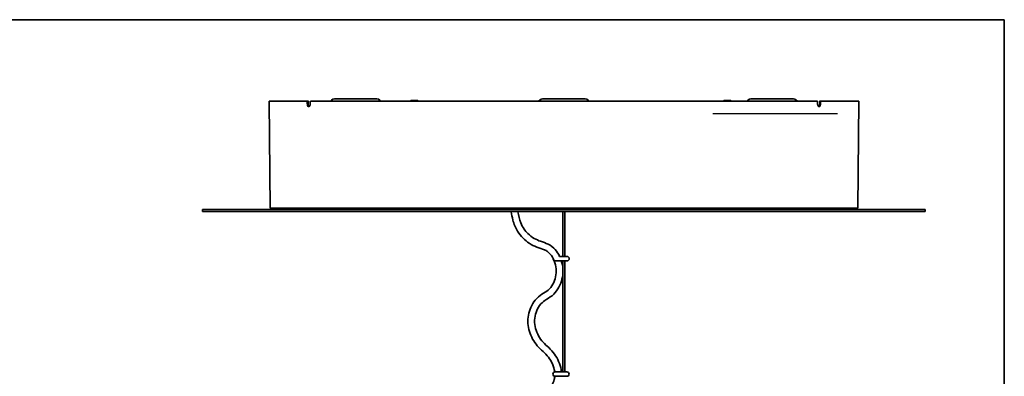
# Model space of a CAD drawing. Units: millimetres. Extents: x 0 to 11890, y 0 to 8410.
# Drawn here: x 5092 to 5883, y 5078 to 5365 of the extents above; entities that cross this region are included whole.
import ezdxf

# ---------------------------------------------------------------- set-up
doc = ezdxf.new("R2010")
doc.units = ezdxf.units.MM
doc.layers.add('1', color=7, linetype='Continuous', true_color=0xffffff)
doc.layers.add('55', color=7, linetype='Continuous', true_color=0xffffff)

msp = doc.modelspace()

# ---------------------------------------------------------------- linework, layer by layer
at = {"layer": '1', "color": 8, "linetype": 'Continuous', "lineweight": 35, "true_color": 0x808080}
for q in [(3032.38, 5365.11), (5882.58, 4516.64)]:
    msp.add_line((5882.58, 5365.11), q, dxfattribs=at)
at = {"layer": '1', "color": 155, "linetype": 'Continuous', "lineweight": 35, "true_color": 0x4c7299}
for p, q in [((5322.82, 5299.61), (5292.48, 5299.61)), ((5292.48, 5299.61), (5293.23, 5213.61)), ((5325.57, 5299.61), (5732.6, 5299.61)), ((5377.78, 5301.61), (5346.1, 5301.61)), ((5406.26, 5300.11), (5405.76, 5299.61)), ((5406.26, 5300.11), (5411.86, 5300.11)), ((5412.36, 5299.61), (5411.86, 5300.11)), ((5544.92, 5301.61), (5513.24, 5301.61)), ((5657.42, 5300.11), (5656.92, 5299.61)), ((5659.04, 5300.11), (5657.42, 5300.11)), ((5663.02, 5300.11), (5659.04, 5300.11)), ((5663.52, 5299.61), (5663.02, 5300.11)), ((5680.38, 5301.61), (5712.06, 5301.61)), ((5732.7, 5297.52), (5732.7, 5297.52)), ((5765.68, 5299.61), (5735.34, 5299.61)), ((5764.93, 5213.61), (5765.68, 5299.61)), ((5819.08, 5212.41), (5239.08, 5212.41)), ((5239.08, 5212.41), (5239.08, 5210.81)), ((5819.08, 5210.81), (5239.08, 5210.81)), ((5411.16, 5213.61), (5293.23, 5213.61)), ((5764.93, 5213.61), (5411.16, 5213.61)), ((5514.08, 5212.41), (5514.08, 5213.61)), ((5528.28, 5213.6), (5528.28, 5212.4)), ((5528.28, 5210.81), (5528.28, 5174.79)), ((5529.88, 5212.4), (5529.88, 5213.6)), ((5529.88, 5174.79), (5529.88, 5210.81)), ((5544.08, 5212.41), (5544.08, 5213.61)), ((5564.88, 5212.41), (5564.88, 5213.61)), ((5703.45, 5212.41), (5703.45, 5213.61)), ((5718.45, 5212.41), (5718.45, 5213.61)), ((5819.08, 5210.81), (5819.08, 5212.41)), ((5522.16, 5171.23), (5531.56, 5171.23)), ((5531.56, 5174.79), (5525.56, 5174.79)), ((5528.28, 5171.22), (5528.28, 5161.52)), ((5529.88, 5081.99), (5529.88, 5171.22)), ((5528.28, 5161.44), (5528.28, 5081.99)), ((5531.48, 5081.99), (5522.08, 5081.99)), ((5522.08, 5078.43), (5531.48, 5078.43))]:
    msp.add_line(p, q, dxfattribs=at)
at = {"layer": '1', "color": 155, "linetype": 'Continuous', "lineweight": 18, "true_color": 0x4c7299}
for p, q in [((5324.5, 5295.52), (5324.43, 5295.52)), ((5324.68, 5296.01), (5324.75, 5296.01)), ((5325.46, 5297.52), (5325.55, 5297.51)), ((5732.62, 5297.51), (5732.7, 5297.52)), ((5733.42, 5296.01), (5733.49, 5296.01)), ((5733.73, 5295.52), (5733.67, 5295.52)), ((5324.25, 5295), (5324.18, 5295)), ((5733.98, 5295), (5733.91, 5295))]:
    msp.add_line(p, q, dxfattribs=at)
at = {"layer": '1', "color": 163, "linetype": 'Continuous', "lineweight": 25, "true_color": 0x667fcc}
msp.add_line((5748.62, 5289.41), (5648.62, 5289.41), dxfattribs=at)
msp.add_line((5748.62, 5289.41), (5648.62, 5289.41), dxfattribs=at)
msp.add_line((5748.62, 5289.41), (5648.62, 5289.41), dxfattribs=at)
msp.add_line((5748.62, 5289.41), (5648.62, 5289.41), dxfattribs=at)
at = {"layer": '1', "color": 155, "linetype": 'Continuous', "lineweight": 35, "true_color": 0x4c7299}
for centre, radius, start, end in [((5346.1, 5295.61), 6, 90, 138.18938), ((5377.78, 5295.61), 6, 41.81063, 90), ((5513.24, 5295.61), 6, 90, 138.18938), ((5544.92, 5295.61), 6, 41.81063, 90), ((5680.38, 5295.61), 6, 90, 138.18938), ((5712.06, 5295.61), 6, 41.81063, 90), ((5522.16, 5173.01), 1.78, 188.77219, 270), ((5531.56, 5173.01), 1.78, 270, 90), ((5522.08, 5080.21), 1.78, 90, 270), ((5531.48, 5080.21), 1.78, 270, 90)]:
    msp.add_arc(centre, radius, start, end, dxfattribs=at)
for points, knots in [([(5322.82, 5299.61), (5322.85, 5299.61), (5322.89, 5299.61), (5322.94, 5299.61), (5322.95, 5299.61), (5322.97, 5299.61), (5322.98, 5299.61), (5323.02, 5299.61), (5323.05, 5299.61), (5323.1, 5299.61), (5323.13, 5299.61), (5323.18, 5299.61), (5323.21, 5299.61), (5323.25, 5299.61), (5323.27, 5299.61), (5323.3, 5299.61), (5323.31, 5299.61), (5323.36, 5299.61), (5323.39, 5299.61), (5323.42, 5299.61)], [0, 0, 0, 0, 0.25, 0.25, 0.3125, 0.3125, 0.375, 0.375, 0.5, 0.5, 0.625, 0.625, 0.75, 0.75, 0.8125, 0.8125, 0.875, 0.875, 1, 1, 1, 1]), ([(5323.42, 5299.61), (5323.47, 5299.61), (5323.53, 5299.61), (5323.61, 5299.61), (5323.62, 5299.61), (5323.65, 5299.61), (5323.66, 5299.61), (5323.7, 5299.61), (5323.73, 5299.61), (5323.78, 5299.61), (5323.81, 5299.61), (5323.86, 5299.61), (5323.88, 5299.61), (5323.92, 5299.61), (5323.94, 5299.61), (5323.98, 5299.61), (5323.99, 5299.61), (5324.01, 5299.61)], [0, 0, 0, 0, 0.25, 0.25, 0.3125, 0.3125, 0.375, 0.375, 0.5, 0.5, 0.625, 0.625, 0.75, 0.75, 0.875, 0.875, 1, 1, 1, 1]), ([(5325.3, 5296.45), (5325.27, 5296.33), (5325.18, 5296.05), (5325.01, 5295.79), (5324.93, 5295.71), (5324.9, 5295.7)], [0, 0, 0, 0, 0.28414, 0.753462, 1, 1, 1, 1]), ([(5325.45, 5297.26), (5325.45, 5297.26), (5325.44, 5297), (5325.39, 5296.7), (5325.31, 5296.47), (5325.3, 5296.44)], [0, 0, 0, 0, 0.006922, 0.859804, 1, 1, 1, 1]), ([(5732.86, 5296.44), (5732.85, 5296.45), (5732.79, 5296.64), (5732.72, 5297.02), (5732.71, 5297.39), (5732.71, 5297.52)], [0, 0, 0, 0, 0.040559, 0.65532, 1, 1, 1, 1]), ([(5733.28, 5295.67), (5733.28, 5295.67), (5733.24, 5295.69), (5733.05, 5295.93), (5732.91, 5296.23), (5732.86, 5296.43), (5732.86, 5296.43)], [0, 0, 0, 0, 0.082176, 0.524882, 0.988418, 1, 1, 1, 1]), ([(5733.29, 5295.66), (5733.28, 5295.66), (5733.28, 5295.67), (5733.24, 5295.7), (5733.21, 5295.73), (5733.17, 5295.76)], [0, 0, 0, 0, 0.151419, 0.151419, 1, 1, 1, 1]), ([(5734.15, 5299.61), (5734.18, 5299.61), (5734.22, 5299.61), (5734.27, 5299.61), (5734.28, 5299.61), (5734.31, 5299.61), (5734.32, 5299.61), (5734.35, 5299.61), (5734.38, 5299.61), (5734.43, 5299.61), (5734.46, 5299.61), (5734.51, 5299.61), (5734.54, 5299.61), (5734.6, 5299.61), (5734.63, 5299.61), (5734.69, 5299.61), (5734.72, 5299.61), (5734.75, 5299.61)], [0, 0, 0, 0, 0.25, 0.25, 0.3125, 0.3125, 0.375, 0.375, 0.5, 0.5, 0.625, 0.625, 0.75, 0.75, 0.875, 0.875, 1, 1, 1, 1]), ([(5734.75, 5299.61), (5734.78, 5299.61), (5734.81, 5299.61), (5734.85, 5299.61), (5734.86, 5299.61), (5734.89, 5299.61), (5734.91, 5299.61), (5734.98, 5299.61), (5735.04, 5299.61), (5735.1, 5299.61), (5735.12, 5299.61), (5735.14, 5299.61), (5735.15, 5299.61), (5735.19, 5299.61), (5735.21, 5299.61), (5735.26, 5299.61), (5735.28, 5299.61), (5735.31, 5299.61), (5735.33, 5299.61), (5735.34, 5299.61)], [0, 0, 0, 0, 0.125, 0.125, 0.1875, 0.1875, 0.25, 0.25, 0.5, 0.5, 0.5625, 0.5625, 0.625, 0.625, 0.75, 0.75, 0.875, 0.875, 1, 1, 1, 1])]:
    msp.add_open_spline(points, degree=3, knots=knots, dxfattribs=at)
at = {"layer": '1', "color": 155, "linetype": 'Continuous', "lineweight": 18, "true_color": 0x4c7299}
for points, knots in [([(5322.87, 5297.51), (5322.86, 5297.91), (5322.85, 5298.31), (5322.83, 5299.01), (5322.83, 5299.31), (5322.82, 5299.61)], [0, 0, 0, 0, 0.572156, 0.572156, 1, 1, 1, 1]), ([(5323.07, 5296.25), (5323.04, 5296.35), (5323.01, 5296.45), (5322.98, 5296.6), (5322.97, 5296.65), (5322.95, 5296.76), (5322.94, 5296.81), (5322.91, 5296.97), (5322.89, 5297.18), (5322.87, 5297.4), (5322.87, 5297.51)], [0, 0, 0, 0, 0.25, 0.25, 0.375, 0.375, 0.5, 0.5, 0.75, 1, 1, 1, 1]), ([(5324.18, 5295), (5324.15, 5295), (5324.12, 5295), (5324.07, 5295.01), (5324.04, 5295.02), (5323.96, 5295.04), (5323.9, 5295.06), (5323.82, 5295.1), (5323.8, 5295.12), (5323.74, 5295.15), (5323.72, 5295.17), (5323.64, 5295.23), (5323.54, 5295.33), (5323.45, 5295.45), (5323.39, 5295.53), (5323.38, 5295.55), (5323.36, 5295.59), (5323.35, 5295.6), (5323.31, 5295.66), (5323.29, 5295.7), (5323.23, 5295.81), (5323.16, 5295.98), (5323.09, 5296.16), (5323.07, 5296.25)], [0, 0, 0, 0, 0.0625, 0.0625, 0.125, 0.125, 0.25, 0.25, 0.3125, 0.3125, 0.375, 0.375, 0.5, 0.625, 0.625, 0.65625, 0.65625, 0.6875, 0.6875, 0.75, 0.75, 0.875, 1, 1, 1, 1]), ([(5323.55, 5296.53), (5323.53, 5296.61), (5323.51, 5296.68), (5323.49, 5296.8), (5323.48, 5296.85), (5323.47, 5296.93), (5323.46, 5296.97), (5323.44, 5297.1), (5323.43, 5297.18), (5323.42, 5297.36), (5323.42, 5297.44), (5323.42, 5297.53)], [0, 0, 0, 0, 0.25, 0.25, 0.375, 0.375, 0.5, 0.5, 0.75, 0.75, 1, 1, 1, 1]), ([(5324.43, 5295.52), (5324.38, 5295.52), (5324.3, 5295.53), (5324.21, 5295.57), (5324.14, 5295.6), (5324.12, 5295.61), (5324.08, 5295.64), (5324.06, 5295.66), (5324, 5295.71), (5323.96, 5295.75), (5323.9, 5295.81), (5323.88, 5295.83), (5323.85, 5295.88), (5323.83, 5295.91), (5323.78, 5295.99), (5323.71, 5296.11), (5323.65, 5296.24), (5323.6, 5296.38), (5323.58, 5296.45), (5323.55, 5296.53)], [0, 0, 0, 0, 0.125, 0.25, 0.25, 0.3125, 0.3125, 0.375, 0.375, 0.5, 0.5, 0.5625, 0.5625, 0.625, 0.625, 0.75, 0.875, 0.875, 1, 1, 1, 1]), ([(5323.96, 5297.53), (5323.96, 5297.46), (5323.96, 5297.4), (5323.96, 5297.27), (5323.97, 5297.2), (5323.98, 5297.08), (5323.99, 5297.01), (5324.01, 5296.89), (5324.03, 5296.83), (5324.04, 5296.78)], [0, 0, 0, 0, 0.25, 0.25, 0.5, 0.5, 0.75, 0.75, 1, 1, 1, 1]), ([(5324.04, 5296.78), (5324.05, 5296.72), (5324.09, 5296.61), (5324.13, 5296.51), (5324.16, 5296.44), (5324.17, 5296.41), (5324.2, 5296.37), (5324.21, 5296.35), (5324.25, 5296.29), (5324.27, 5296.25), (5324.31, 5296.2), (5324.33, 5296.18), (5324.36, 5296.15), (5324.37, 5296.14), (5324.42, 5296.1), (5324.48, 5296.06), (5324.54, 5296.03), (5324.61, 5296.02), (5324.64, 5296.01), (5324.68, 5296.01)], [0, 0, 0, 0, 0.125, 0.25, 0.25, 0.3125, 0.3125, 0.375, 0.375, 0.5, 0.5, 0.5625, 0.5625, 0.625, 0.625, 0.75, 0.875, 0.875, 1, 1, 1, 1]), ([(5325.36, 5296.25), (5325.33, 5296.16), (5325.27, 5295.98), (5325.2, 5295.81), (5325.14, 5295.7), (5325.12, 5295.66), (5325.08, 5295.6), (5325.07, 5295.59), (5325.05, 5295.55), (5325, 5295.47), (5324.89, 5295.33), (5324.79, 5295.23), (5324.71, 5295.17), (5324.69, 5295.15), (5324.63, 5295.12), (5324.61, 5295.1), (5324.53, 5295.06), (5324.47, 5295.04), (5324.36, 5295.01), (5324.31, 5295), (5324.25, 5295)], [0, 0, 0, 0, 0.125, 0.25, 0.25, 0.3125, 0.3125, 0.34375, 0.34375, 0.375, 0.5, 0.625, 0.625, 0.6875, 0.6875, 0.75, 0.75, 0.875, 0.875, 1, 1, 1, 1]), ([(5324.91, 5295.69), (5324.91, 5295.69), (5324.9, 5295.68), (5324.85, 5295.64), (5324.76, 5295.58), (5324.68, 5295.55), (5324.59, 5295.53), (5324.54, 5295.52), (5324.5, 5295.52)], [0, 0, 0, 0, 0.055453, 0.055453, 0.370302, 0.685151, 0.685151, 1, 1, 1, 1]), ([(5324.75, 5296.01), (5324.78, 5296.01), (5324.85, 5296.02), (5324.91, 5296.05), (5324.98, 5296.08), (5325.01, 5296.1), (5325.08, 5296.15), (5325.11, 5296.18), (5325.17, 5296.25), (5325.2, 5296.29), (5325.24, 5296.35), (5325.25, 5296.37), (5325.28, 5296.41), (5325.29, 5296.44), (5325.31, 5296.48), (5325.32, 5296.5), (5325.33, 5296.52)], [0, 0, 0, 0, 0.156174, 0.312347, 0.312347, 0.468521, 0.468521, 0.624695, 0.624695, 0.780869, 0.780869, 0.858956, 0.858956, 0.937042, 0.937042, 1, 1, 1, 1]), ([(5325.55, 5297.51), (5325.54, 5297.4), (5325.53, 5297.18), (5325.51, 5296.97), (5325.49, 5296.81), (5325.48, 5296.76), (5325.46, 5296.65), (5325.45, 5296.6), (5325.42, 5296.45), (5325.39, 5296.35), (5325.36, 5296.25)], [0, 0, 0, 0, 0.25, 0.5, 0.5, 0.625, 0.625, 0.75, 0.75, 1, 1, 1, 1]), ([(5325.57, 5299.61), (5325.56, 5299.21), (5325.56, 5298.81), (5325.55, 5298.11), (5325.55, 5297.81), (5325.55, 5297.51)], [0, 0, 0, 0, 0.572156, 0.572156, 1, 1, 1, 1]), ([(5732.62, 5297.51), (5732.61, 5297.91), (5732.61, 5298.31), (5732.6, 5299.01), (5732.6, 5299.31), (5732.6, 5299.61)], [0, 0, 0, 0, 0.572156, 0.572156, 1, 1, 1, 1]), ([(5732.8, 5296.25), (5732.77, 5296.35), (5732.74, 5296.45), (5732.71, 5296.6), (5732.7, 5296.65), (5732.68, 5296.76), (5732.67, 5296.81), (5732.65, 5296.97), (5732.64, 5297.07), (5732.62, 5297.29), (5732.62, 5297.4), (5732.62, 5297.51)], [0, 0, 0, 0, 0.25, 0.25, 0.375, 0.375, 0.5, 0.5, 0.75, 0.75, 1, 1, 1, 1]), ([(5733.91, 5295), (5733.89, 5295), (5733.86, 5295), (5733.8, 5295.01), (5733.77, 5295.02), (5733.69, 5295.04), (5733.64, 5295.06), (5733.56, 5295.1), (5733.53, 5295.12), (5733.48, 5295.15), (5733.45, 5295.17), (5733.37, 5295.23), (5733.27, 5295.33), (5733.18, 5295.45), (5733.12, 5295.53), (5733.11, 5295.55), (5733.09, 5295.59), (5733.08, 5295.6), (5733.05, 5295.66), (5733.03, 5295.7), (5732.97, 5295.81), (5732.89, 5295.98), (5732.83, 5296.16), (5732.8, 5296.25)], [0, 0, 0, 0, 0.0625, 0.0625, 0.125, 0.125, 0.25, 0.25, 0.3125, 0.3125, 0.375, 0.375, 0.5, 0.625, 0.625, 0.65625, 0.65625, 0.6875, 0.6875, 0.75, 0.75, 0.875, 1, 1, 1, 1]), ([(5732.81, 5296.56), (5732.83, 5296.52), (5732.84, 5296.49), (5732.87, 5296.44), (5732.88, 5296.41), (5732.91, 5296.37), (5732.92, 5296.35), (5732.97, 5296.29), (5733.02, 5296.21), (5733.09, 5296.15), (5733.14, 5296.11), (5733.15, 5296.1), (5733.18, 5296.08), (5733.2, 5296.07), (5733.25, 5296.05), (5733.32, 5296.02), (5733.38, 5296.01), (5733.42, 5296.01)], [0, 0, 0, 0, 0.097626, 0.097626, 0.172824, 0.172824, 0.248021, 0.248021, 0.398417, 0.548813, 0.548813, 0.624011, 0.624011, 0.699209, 0.699209, 0.849604, 1, 1, 1, 1]), ([(5733.67, 5295.52), (5733.62, 5295.52), (5733.53, 5295.53), (5733.44, 5295.57), (5733.38, 5295.6), (5733.36, 5295.61), (5733.32, 5295.64), (5733.3, 5295.65), (5733.29, 5295.66)], [0, 0, 0, 0, 0.350063, 0.700127, 0.700127, 0.875159, 0.875159, 1, 1, 1, 1]), ([(5733.49, 5296.01), (5733.52, 5296.01), (5733.59, 5296.02), (5733.65, 5296.05), (5733.71, 5296.08), (5733.74, 5296.1), (5733.8, 5296.15), (5733.83, 5296.18), (5733.89, 5296.25), (5733.92, 5296.29), (5733.95, 5296.35), (5733.97, 5296.37), (5733.99, 5296.41), (5734, 5296.44), (5734.03, 5296.51), (5734.07, 5296.61), (5734.11, 5296.72), (5734.12, 5296.78)], [0, 0, 0, 0, 0.125, 0.25, 0.25, 0.375, 0.375, 0.5, 0.5, 0.625, 0.625, 0.6875, 0.6875, 0.75, 0.75, 0.875, 1, 1, 1, 1]), ([(5734.61, 5296.53), (5734.59, 5296.45), (5734.54, 5296.31), (5734.48, 5296.17), (5734.43, 5296.08), (5734.42, 5296.05), (5734.38, 5295.99), (5734.37, 5295.96), (5734.32, 5295.88), (5734.28, 5295.83), (5734.22, 5295.77), (5734.2, 5295.75), (5734.16, 5295.71), (5734.14, 5295.69), (5734.08, 5295.64), (5734, 5295.58), (5733.91, 5295.55), (5733.82, 5295.53), (5733.78, 5295.52), (5733.73, 5295.52)], [0, 0, 0, 0, 0.125, 0.25, 0.25, 0.3125, 0.3125, 0.375, 0.375, 0.5, 0.5, 0.5625, 0.5625, 0.625, 0.625, 0.75, 0.875, 0.875, 1, 1, 1, 1]), ([(5735.1, 5296.25), (5735.07, 5296.16), (5735, 5295.98), (5734.93, 5295.81), (5734.87, 5295.7), (5734.85, 5295.66), (5734.82, 5295.6), (5734.8, 5295.59), (5734.78, 5295.55), (5734.73, 5295.47), (5734.62, 5295.33), (5734.52, 5295.23), (5734.44, 5295.17), (5734.42, 5295.15), (5734.37, 5295.12), (5734.34, 5295.1), (5734.26, 5295.06), (5734.2, 5295.04), (5734.09, 5295.01), (5734.04, 5295), (5733.98, 5295)], [0, 0, 0, 0, 0.125, 0.25, 0.25, 0.3125, 0.3125, 0.34375, 0.34375, 0.375, 0.5, 0.625, 0.625, 0.6875, 0.6875, 0.75, 0.75, 0.875, 0.875, 1, 1, 1, 1]), ([(5734.12, 5296.78), (5734.14, 5296.83), (5734.15, 5296.89), (5734.17, 5296.98), (5734.17, 5297.01), (5734.18, 5297.08), (5734.18, 5297.11), (5734.19, 5297.2), (5734.2, 5297.27), (5734.2, 5297.4), (5734.2, 5297.46), (5734.2, 5297.53)], [0, 0, 0, 0, 0.25, 0.25, 0.375, 0.375, 0.5, 0.5, 0.75, 0.75, 1, 1, 1, 1]), ([(5734.75, 5297.53), (5734.74, 5297.44), (5734.74, 5297.36), (5734.73, 5297.23), (5734.73, 5297.18), (5734.72, 5297.1), (5734.71, 5297.01), (5734.7, 5296.93), (5734.68, 5296.85), (5734.68, 5296.8), (5734.65, 5296.68), (5734.63, 5296.61), (5734.61, 5296.53)], [0, 0, 0, 0, 0.25, 0.25, 0.375, 0.375, 0.5, 0.625, 0.625, 0.75, 0.75, 1, 1, 1, 1]), ([(5735.29, 5297.51), (5735.29, 5297.4), (5735.28, 5297.29), (5735.26, 5297.07), (5735.25, 5296.97), (5735.23, 5296.81), (5735.22, 5296.76), (5735.2, 5296.65), (5735.19, 5296.6), (5735.15, 5296.45), (5735.13, 5296.35), (5735.1, 5296.25)], [0, 0, 0, 0, 0.25, 0.25, 0.5, 0.5, 0.625, 0.625, 0.75, 0.75, 1, 1, 1, 1]), ([(5735.34, 5299.61), (5735.33, 5299.21), (5735.32, 5298.81), (5735.31, 5298.11), (5735.3, 5297.81), (5735.29, 5297.51)], [0, 0, 0, 0, 0.572156, 0.572156, 1, 1, 1, 1])]:
    msp.add_open_spline(points, degree=3, knots=knots, dxfattribs=at)
for points, weights, knots in [([(5323.42, 5297.53), (5323.41, 5297.53), (5323.39, 5297.53), (5323.04, 5297.52), (5322.87, 5297.51)], [0.984755866766, 0.992168533277, 1, 0.805003639945, 0.869648527911], [4.670389, 4.670389, 4.670389, 4.712389, 4.712389, 5.758161, 5.758161, 5.758161]), ([(5323.55, 5296.53), (5323.53, 5296.52), (5323.51, 5296.52), (5323.2, 5296.42), (5323.07, 5296.25)], [0.970640055252, 0.984499734742, 1, 0.817459240755, 0.862449381138], [4.629261, 4.629261, 4.629261, 4.712389, 4.712389, 5.691361, 5.691361, 5.691361]), ([(5323.42, 5297.53), (5323.43, 5297.53), (5323.44, 5297.53), (5323.79, 5297.52), (5323.96, 5297.53)], [0.985266624701, 0.992438078551, 1, 0.805762702734, 0.869149175674], [4.671834, 4.671834, 4.671834, 4.712389, 4.712389, 5.75409, 5.75409, 5.75409]), ([(5323.55, 5296.53), (5323.57, 5296.53), (5323.59, 5296.54), (5323.9, 5296.62), (5324.04, 5296.78)], [0.97817247576, 0.988646108717, 1, 0.818342214226, 0.862019458508], [4.651498, 4.651498, 4.651498, 4.712389, 4.712389, 5.686626, 5.686626, 5.686626]), ([(5324.43, 5295.52), (5324.18, 5295.34), (5324.18, 5295.01), (5324.18, 5295.01), (5324.18, 5295)], [0.865644008107, 0.811474536753, 1, 0.998195901567, 0.996414028102], [3.70132, 3.70132, 3.70132, 4.712389, 4.712389, 4.722064, 4.722064, 4.722064]), ([(5324.5, 5295.52), (5324.25, 5295.34), (5324.25, 5295.01), (5324.25, 5295.01), (5324.25, 5295)], [0.865644001913, 0.811474547531, 1, 0.998195901566, 0.9964140281], [0.559728, 0.559728, 0.559728, 1.570796, 1.570796, 1.580472, 1.580472, 1.580472]), ([(5325.31, 5296.44), (5325.31, 5296.44), (5325.31, 5296.43), (5325.28, 5296.35), (5325.36, 5296.25)], [0.992587995896, 0.996245880013, 1, 0.885430212519, 0.860491972375], [3.1214592, 3.1214592, 3.1214592, 3.1415927, 3.1415927, 3.7560343, 3.7560343, 3.7560343]), ([(5732.8, 5296.25), (5732.88, 5296.35), (5732.86, 5296.43), (5732.86, 5296.43), (5732.86, 5296.43)], [0.860491972376, 0.885430212519, 1, 0.998350350029, 0.996719282564], [5.6687436, 5.6687436, 5.6687436, 6.2831853, 6.2831853, 6.2920324, 6.2920324, 6.2920324]), ([(5733.91, 5295), (5733.91, 5295.01), (5733.91, 5295.01), (5733.91, 5295.34), (5733.67, 5295.52)], [0.996414028101, 0.998195901567, 1, 0.811474547531, 0.865644001913], [4.702714, 4.702714, 4.702714, 4.712389, 4.712389, 5.723457, 5.723457, 5.723457]), ([(5733.98, 5295), (5733.98, 5295.01), (5733.98, 5295.01), (5733.98, 5295.34), (5733.73, 5295.52)], [0.996414028102, 0.998195901567, 1, 0.811474536754, 0.865644008106], [4.702714, 4.702714, 4.702714, 4.712389, 4.712389, 5.723457, 5.723457, 5.723457]), ([(5734.12, 5296.78), (5734.27, 5296.62), (5734.58, 5296.54), (5734.59, 5296.53), (5734.61, 5296.53)], [0.862019458508, 0.818342214226, 1, 0.988646108717, 0.97817247576], [3.738152, 3.738152, 3.738152, 4.712389, 4.712389, 4.77328, 4.77328, 4.77328]), ([(5734.2, 5297.53), (5734.37, 5297.52), (5734.72, 5297.53), (5734.73, 5297.53), (5734.75, 5297.53)], [0.869149175675, 0.805762702731, 1, 0.992438078551, 0.985266624701], [3.670688, 3.670688, 3.670688, 4.712389, 4.712389, 4.752944, 4.752944, 4.752944]), ([(5735.1, 5296.25), (5734.96, 5296.42), (5734.65, 5296.52), (5734.63, 5296.52), (5734.61, 5296.53)], [0.862449381137, 0.817459240756, 1, 0.984499734743, 0.970640055253], [3.733417, 3.733417, 3.733417, 4.712389, 4.712389, 4.795517, 4.795517, 4.795517]), ([(5735.29, 5297.51), (5735.12, 5297.52), (5734.77, 5297.53), (5734.76, 5297.53), (5734.75, 5297.53)], [0.869648527909, 0.805003639947, 1, 0.992168533278, 0.984755866768], [3.666617, 3.666617, 3.666617, 4.712389, 4.712389, 4.754389, 4.754389, 4.754389])]:
    msp.add_rational_spline(points, weights, degree=2, knots=knots, dxfattribs=at)
for points in [[(5323.42, 5297.53), (5323.42, 5298.22), (5323.42, 5298.92), (5323.42, 5299.61)], [(5324.01, 5299.61), (5323.99, 5298.91), (5323.98, 5298.22), (5323.96, 5297.53)], [(5734.2, 5297.53), (5734.18, 5298.22), (5734.17, 5298.91), (5734.15, 5299.61)], [(5734.75, 5299.61), (5734.75, 5298.92), (5734.75, 5298.22), (5734.75, 5297.53)]]:
    msp.add_open_spline(points, degree=3, dxfattribs=at)
for points, weights in [([(5324.43, 5295.52), (5324.67, 5295.69), (5324.68, 5296.01)], [0.865644002213, 0.813537083077, 0.985995397468]), ([(5324.5, 5295.52), (5324.74, 5295.69), (5324.75, 5296.01)], [0.865644001913, 0.813537083573, 0.985995397468]), ([(5733.42, 5296.01), (5733.43, 5295.69), (5733.67, 5295.52)], [0.985995397467, 0.813537083575, 0.865644001912]), ([(5733.49, 5296.01), (5733.5, 5295.69), (5733.73, 5295.52)], [0.985995397468, 0.813537083077, 0.865644002213])]:
    msp.add_rational_spline(points, weights, degree=2, dxfattribs=at)
at = {"layer": '1', "color": 155, "linetype": 'Continuous', "lineweight": 35, "true_color": 0x4c7299}
for points in [[(5325.46, 5297.52), (5325.45, 5297.39), (5325.45, 5297.26)], [(5325.48, 5299.63), (5325.47, 5298.58), (5325.46, 5297.52)], [(5732.7, 5297.52), (5732.69, 5298.58), (5732.68, 5299.63)]]:
    msp.add_open_spline(points, degree=2, dxfattribs=at)
at = {"layer": '55', "color": 155, "linetype": 'Continuous', "lineweight": 35, "true_color": 0x4c7299}
for points in [[(5486.64, 5213.59), (5486.66, 5213.18), (5486.68, 5212.78), (5486.71, 5212.38)], [(5492.06, 5212.36), (5492.03, 5212.77), (5492.01, 5213.18), (5492, 5213.59)]]:
    msp.add_open_spline(points, degree=3, dxfattribs=at)
for points, knots in [([(5486.85, 5210.75), (5487.09, 5208.49), (5488.13, 5203.07), (5491.06, 5195.58), (5495.94, 5189.39), (5501.3, 5185.18), (5507.17, 5182.1), (5512.45, 5180.82), (5516.02, 5178.74), (5519.01, 5175.97), (5521.59, 5171.26), (5523.22, 5164.95), (5522.76, 5158.38), (5520.54, 5152.45), (5516.78, 5147.35), (5511.03, 5144.37), (5505.8, 5140.06), (5502.32, 5134.03), (5500.37, 5127.6), (5499.98, 5120.95), (5501.68, 5112.3), (5506.89, 5102.31), (5515.86, 5095.89), (5520.09, 5088.41), (5521.42, 5084.3), (5521.7, 5082.11), (5521.71, 5082.03)], [0, 0, 0, 0, 0.042875, 0.104479, 0.148581, 0.189282, 0.231782, 0.272225, 0.290377, 0.308845, 0.348205, 0.389252, 0.429968, 0.469606, 0.507238, 0.545695, 0.589866, 0.632806, 0.674321, 0.715426, 0.756455, 0.839154, 0.919575, 0.95864, 0.998563, 1, 1, 1, 1]), ([(5525.64, 5174.81), (5524.71, 5176.76), (5522.29, 5180.68), (5516.83, 5184.99), (5510.6, 5186.71), (5504.95, 5189.24), (5500.44, 5192.59), (5496.79, 5196.95), (5493.8, 5202.87), (5492.56, 5207.65), (5492.2, 5210.71)], [0, 0, 0, 0, 0.124697, 0.263484, 0.389704, 0.495698, 0.62047, 0.711099, 0.822509, 1, 1, 1, 1]), ([(5527.12, 5082.01), (5527.07, 5082.68), (5526.68, 5085.57), (5525.04, 5090.53), (5521.7, 5096.53), (5517.15, 5101.46), (5512.1, 5105.6), (5508.6, 5110.98), (5506.05, 5116.91), (5505.25, 5123.46), (5506.46, 5129.84), (5509.15, 5135.58), (5513.95, 5139.92), (5519.93, 5142.9), (5524.43, 5148.43), (5527.3, 5154.74), (5528.57, 5161.44), (5528.19, 5167.03), (5527.36, 5170.25), (5527.03, 5171.29)], [0, 0, 0, 0, 0.019409, 0.083754, 0.149318, 0.21559, 0.276114, 0.336449, 0.398364, 0.461069, 0.523293, 0.583423, 0.640258, 0.705931, 0.774265, 0.84024, 0.904494, 0.968585, 1, 1, 1, 1]), ([(5521.78, 5078.71), (5521.72, 5077.79), (5521.25, 5074.76), (5518.99, 5070.01), (5515.04, 5065.13), (5510.86, 5061.78), (5506.93, 5059.72), (5502.73, 5058.32), (5497.64, 5057.05), (5492.45, 5053.29), (5488.54, 5047.53), (5486.94, 5041.49), (5486.46, 5036.74), (5486.38, 5034.52), (5486.38, 5033.61)], [0, 0, 0, 0, 0.044423, 0.147173, 0.25088, 0.346693, 0.404973, 0.465089, 0.56122, 0.657196, 0.768562, 0.892056, 0.955849, 1, 1, 1, 1])]:
    msp.add_open_spline(points, degree=3, knots=knots, dxfattribs=at)

doc.saveas('drawing.dxf')
